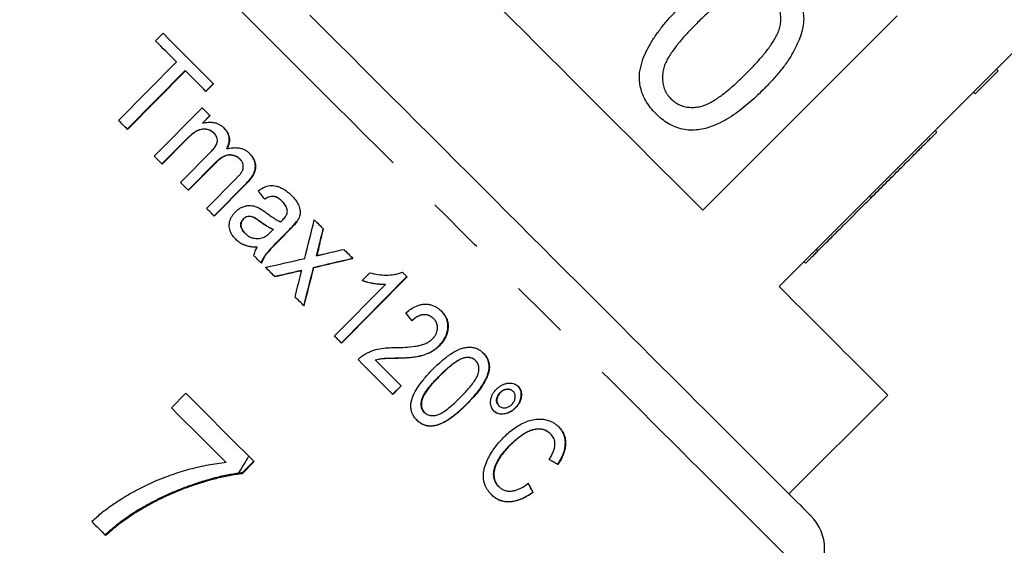
# Model space of a CAD drawing. Extents: x 2 to 416, y 16 to 295.
# Drawn here: x 171 to 192, y 211 to 222 of the extents above; entities that cross this region are included whole.
import ezdxf

# ---------------------------------------------------------------- set-up
doc = ezdxf.new("R2010")
doc.units = 0
doc.linetypes.add('PHANTOM', pattern=[12.7, 6.35, -1.27, 1.27, -1.27, 1.27, -1.27])
doc.layers.get('0').update_dxf_attribs({"linetype": 'CONTINUOUS'})

msp = doc.modelspace()

# ---------------------------------------------------------------- linework, layer by layer
at = {"color": 7, "linetype": 'CONTINUOUS'}
for p, q in [((191.666, 221.384), (195.414, 225.131)), ((189.536, 222.525), (185.364, 218.353)), ((173.616, 221.991), (173.778, 222.155)), ((172.821, 220.283), (174.065, 221.541)), ((173.01, 220.094), (174.254, 221.352)), ((174.259, 221.348), (173.015, 220.089)), ((174.254, 221.352), (174.259, 221.348)), ((191.666, 221.384), (191.171, 220.889)), ((191.702, 221.348), (191.207, 220.853)), ((191.702, 221.348), (191.666, 221.384)), ((174.696, 220.911), (174.858, 221.075)), ((174.862, 221.07), (174.7, 220.906)), ((186.999, 216.717), (191.171, 220.889)), ((191.207, 220.853), (191.171, 220.889)), ((173.589, 219.515), (174.617, 220.554)), ((174.623, 220.226), (174.783, 220.388)), ((174.623, 220.226), (174.627, 220.221)), ((174.787, 220.384), (174.627, 220.221)), ((174.87, 220.011), (174.874, 220.007)), ((190.383, 220.03), (190.348, 220.066)), ((173.755, 219.349), (174.279, 219.878)), ((174.283, 219.874), (173.76, 219.344)), ((174.155, 218.949), (174.81, 219.612)), ((175.147, 219.677), (175.151, 219.672)), ((174.318, 218.786), (174.905, 219.379)), ((174.909, 219.374), (174.323, 218.781)), ((175.427, 219.454), (175.432, 219.449)), ((174.712, 218.393), (175.347, 219.035)), ((174.873, 218.232), (175.575, 218.941)), ((175.579, 218.937), (174.877, 218.227)), ((176.337, 218.544), (176.342, 218.539)), ((188.974, 218.621), (188.939, 218.656)), ((175.502, 218.171), (175.506, 218.166)), ((176.645, 218.109), (176.649, 218.105)), ((176.091, 217.887), (176.144, 217.939)), ((176.14, 217.944), (176.144, 217.939)), ((176.278, 217.724), (176.498, 217.946)), ((176.502, 217.942), (176.282, 217.719)), ((175.533, 217.861), (175.538, 217.856)), ((175.797, 217.561), (175.801, 217.557)), ((187.835, 217.482), (187.8, 217.518)), ((177.074, 217.381), (177.079, 217.377)), ((187.567, 217.214), (187.532, 217.25)), ((176.751, 217.066), (176.755, 217.062)), ((177.01, 217.126), (177.014, 217.122)), ((177.605, 215.505), (179.011, 216.927)), ((179.016, 216.922), (177.609, 215.5)), ((178.054, 216.843), (178.22, 217.011)), ((177.456, 215.653), (178.552, 216.761)), ((178.548, 216.766), (178.552, 216.761)), ((179.583, 216.028), (179.588, 216.024)), ((179.708, 215.449), (179.712, 215.445)), ((178.334, 215.138), (178.339, 215.133)), ((178.818, 215.178), (178.823, 215.174)), ((180.232, 215.186), (180.236, 215.182)), ((180.485, 215.127), (180.489, 215.123)), ((178.706, 214.404), (178.886, 214.586)), ((178.891, 214.581), (178.71, 214.399)), ((174.265, 214.423), (173.957, 214.112)), ((181.01, 214.439), (181.014, 214.434)), ((181.289, 214.468), (181.294, 214.463)), ((187.211, 212.262), (189.333, 214.383)), ((180.303, 214.201), (180.308, 214.197)), ((180.983, 214.158), (180.987, 214.153)), ((181.339, 214.111), (181.343, 214.107)), ((179.386, 214.013), (179.391, 214.009)), ((182.097, 213.551), (182.101, 213.547)), ((181.229, 213.318), (181.233, 213.313)), ((175.724, 212.964), (175.473, 212.713)), ((175.483, 212.703), (175.733, 212.956)), ((182.253, 212.899), (182.257, 212.895)), ((175.483, 212.703), (175.473, 212.713)), ((180.978, 212.422), (180.982, 212.418)), ((181.717, 212.298), (181.722, 212.293)), ((173.301, 211.93), (173.29, 211.941))]:
    msp.add_line(p, q, dxfattribs=at)
at = {"color": 8, "linetype": 'PHANTOM'}
for p, q in [((174.279, 219.878), (174.283, 219.874)), ((174.905, 219.379), (174.909, 219.374)), ((175.575, 218.941), (175.579, 218.937)), ((175.851, 218.119), (175.855, 218.115)), ((176.498, 217.946), (176.502, 217.942)), ((176.278, 217.724), (176.282, 217.719)), ((177.119, 217.561), (177.123, 217.556)), ((179.71, 214.796), (179.714, 214.791))]:
    msp.add_line(p, q, dxfattribs=at)
at = {"color": 8, "linetype": 'PHANTOM', "flags": 128}
for points in [[(175.949, 222.135), (175.641, 222.443), (175.333, 222.751), (175.025, 223.059), (174.717, 223.367), (174.411, 223.673), (174.105, 223.979), (173.801, 224.283), (173.498, 224.586), (173.197, 224.887), (172.898, 225.186), (172.6, 225.484), (172.305, 225.779), (172.013, 226.071), (171.723, 226.361), (171.436, 226.648), (171.152, 226.932), (170.872, 227.212), (170.594, 227.49), (170.321, 227.763), (170.051, 228.033), (169.785, 228.299), (169.524, 228.56), (169.267, 228.817), (169.014, 229.07), (168.766, 229.318), (168.523, 229.56), (168.286, 229.798), (168.053, 230.031), (167.826, 230.258), (167.604, 230.48), (167.388, 230.696), (167.178, 230.906), (166.973, 231.11), (166.775, 231.309), (166.584, 231.5), (166.398, 231.686), (166.219, 231.865), (166.047, 232.037), (165.881, 232.203), (165.723, 232.361), (165.571, 232.513), (165.427, 232.657), (165.289, 232.795), (165.159, 232.925), (165.036, 233.048), (164.921, 233.163), (164.813, 233.271), (164.713, 233.371), (164.621, 233.463), (164.536, 233.548), (164.459, 233.625), (164.39, 233.694), (164.329, 233.755), (164.275, 233.809), (164.23, 233.854), (164.193, 233.891), (164.163, 233.92), (164.142, 233.942), (164.129, 233.955), (164.124, 233.96), (164.124, 233.96)], [(187.696, 210.388), (187.693, 210.391), (187.682, 210.402), (187.663, 210.421), (187.636, 210.448), (187.6, 210.484), (187.557, 210.527), (187.506, 210.578), (187.447, 210.637), (187.38, 210.704), (187.305, 210.779), (187.222, 210.862), (187.131, 210.953), (187.033, 211.051), (186.927, 211.157), (186.814, 211.27), (186.693, 211.391), (186.565, 211.519), (186.429, 211.655), (186.287, 211.797), (186.137, 211.947), (185.98, 212.104), (185.816, 212.268), (185.646, 212.438), (185.468, 212.616), (185.285, 212.799), (185.094, 212.99), (184.898, 213.186), (184.695, 213.389), (184.486, 213.598), (184.272, 213.812), (184.052, 214.032), (183.826, 214.258), (183.594, 214.49), (183.358, 214.726), (183.116, 214.968), (182.87, 215.214), (182.618, 215.466), (182.362, 215.722), (182.102, 215.982), (181.837, 216.247), (181.568, 216.516), (181.296, 216.788), (181.02, 217.064), (180.74, 217.344), (180.457, 217.627), (180.171, 217.913), (179.881, 218.203), (179.59, 218.494), (179.295, 218.789), (178.999, 219.085), (178.7, 219.384), (178.399, 219.685), (178.097, 219.987), (177.793, 220.291), (177.488, 220.596), (177.181, 220.903), (176.874, 221.21), (176.566, 221.518), (176.258, 221.826), (175.949, 222.135)]]:
    msp.add_lwpolyline(points, dxfattribs=at)
at = {"color": 7, "linetype": 'CONTINUOUS', "flags": 128}
for points in [[(176.932, 222.542), (177.222, 222.252), (177.511, 221.963), (177.8, 221.674), (178.088, 221.386), (178.375, 221.099), (178.66, 220.813), (178.945, 220.529), (179.227, 220.246), (179.508, 219.965), (179.787, 219.687), (180.064, 219.41), (180.338, 219.136), (180.61, 218.864), (180.879, 218.595), (181.145, 218.329), (181.408, 218.066), (181.668, 217.806), (181.924, 217.55), (182.176, 217.297), (182.425, 217.048), (182.67, 216.804), (182.911, 216.563), (183.147, 216.327), (183.379, 216.095), (183.606, 215.868), (183.828, 215.645), (184.046, 215.428), (184.258, 215.216), (184.465, 215.008), (184.667, 214.807), (184.863, 214.611), (185.053, 214.42), (185.238, 214.235), (185.417, 214.057), (185.59, 213.884), (185.756, 213.717), (185.917, 213.557), (186.071, 213.403), (186.218, 213.255), (186.359, 213.115), (186.493, 212.98), (186.621, 212.853), (186.741, 212.732), (186.855, 212.619), (186.961, 212.512), (187.061, 212.413), (187.153, 212.32), (187.238, 212.235), (187.316, 212.158), (187.386, 212.087), (187.449, 212.024), (187.505, 211.968), (187.553, 211.92), (187.594, 211.88), (187.627, 211.846), (187.653, 211.821), (187.671, 211.803), (187.681, 211.792), (187.684, 211.79)], [(185.364, 218.353), (185.15, 218.566), (184.933, 218.783), (184.712, 219.005), (184.486, 219.23), (184.257, 219.459), (184.024, 219.692), (183.788, 219.928), (183.549, 220.167), (183.306, 220.41), (183.061, 220.655), (182.812, 220.904), (182.561, 221.155), (182.308, 221.408), (182.052, 221.664), (181.794, 221.922), (181.534, 222.182), (181.272, 222.444), (181.008, 222.708)], [(173.778, 222.155), (173.913, 222.019), (174.049, 221.884), (174.184, 221.749), (174.32, 221.613), (174.455, 221.477), (174.591, 221.342), (174.727, 221.206), (174.862, 221.07)], [(174.065, 221.541), (174.009, 221.597), (173.953, 221.654), (173.896, 221.71), (173.84, 221.766), (173.784, 221.822), (173.728, 221.878), (173.672, 221.934), (173.616, 221.991)], [(174.7, 220.906), (174.645, 220.961), (174.59, 221.017), (174.534, 221.072), (174.479, 221.127), (174.424, 221.182), (174.369, 221.237), (174.314, 221.292), (174.259, 221.348)], [(174.617, 220.554), (174.638, 220.533), (174.66, 220.512), (174.681, 220.49), (174.702, 220.469), (174.724, 220.448), (174.745, 220.426), (174.766, 220.405), (174.787, 220.384)], [(173.015, 220.089), (172.991, 220.113), (172.966, 220.138), (172.942, 220.162), (172.918, 220.186), (172.894, 220.21), (172.87, 220.234), (172.846, 220.259), (172.821, 220.283)], [(173.76, 219.344), (173.739, 219.366), (173.717, 219.387), (173.696, 219.408), (173.675, 219.43), (173.653, 219.451), (173.632, 219.472), (173.611, 219.494), (173.589, 219.515)], [(174.323, 218.781), (174.302, 218.802), (174.281, 218.823), (174.26, 218.844), (174.239, 218.865), (174.218, 218.886), (174.197, 218.907), (174.176, 218.928), (174.155, 218.949)], [(174.877, 218.227), (174.856, 218.248), (174.836, 218.268), (174.815, 218.289), (174.794, 218.31), (174.774, 218.331), (174.753, 218.351), (174.732, 218.372), (174.712, 218.393)], [(177.024, 218.147), (177.049, 218.122), (177.074, 218.097), (177.098, 218.073), (177.123, 218.048), (177.148, 218.024), (177.172, 217.999), (177.197, 217.974), (177.221, 217.95)], [(177.659, 217.512), (177.683, 217.488), (177.707, 217.464), (177.731, 217.44), (177.756, 217.416), (177.78, 217.391), (177.804, 217.367), (177.828, 217.343), (177.852, 217.319)], [(175.89, 217.214), (175.87, 217.235), (175.85, 217.255), (175.829, 217.275), (175.809, 217.295), (175.789, 217.315), (175.769, 217.335), (175.749, 217.355), (175.729, 217.375)], [(176.176, 216.929), (176.151, 216.953), (176.126, 216.978), (176.102, 217.002), (176.077, 217.027), (176.053, 217.052), (176.028, 217.076), (176.003, 217.101), (175.979, 217.125)], [(178.917, 217.021), (178.93, 217.008), (178.942, 216.996), (178.954, 216.984), (178.967, 216.971), (178.979, 216.959), (178.991, 216.947), (179.003, 216.935), (179.016, 216.922)], [(189.333, 214.383), (189.332, 214.384), (189.325, 214.391), (189.311, 214.405), (189.291, 214.426), (189.263, 214.453), (189.229, 214.488), (189.187, 214.529), (189.139, 214.577), (189.084, 214.632), (189.023, 214.693), (188.954, 214.762), (188.879, 214.837), (188.798, 214.918), (188.71, 215.006), (188.615, 215.101), (188.514, 215.202), (188.407, 215.309), (188.293, 215.423), (188.173, 215.543), (188.047, 215.669), (187.915, 215.801), (187.777, 215.94), (187.633, 216.084), (187.483, 216.234), (187.327, 216.389), (187.166, 216.55), (186.999, 216.717)], [(176.805, 216.299), (176.781, 216.323), (176.757, 216.347), (176.733, 216.371), (176.709, 216.396), (176.684, 216.42), (176.66, 216.444), (176.636, 216.468), (176.612, 216.493)], [(177.609, 215.5), (177.59, 215.519), (177.571, 215.539), (177.552, 215.558), (177.533, 215.577), (177.514, 215.596), (177.494, 215.615), (177.475, 215.634), (177.456, 215.653)], [(178.71, 214.399), (178.618, 214.491), (178.526, 214.584), (178.433, 214.676), (178.34, 214.769), (178.247, 214.863), (178.153, 214.957), (178.058, 215.051), (177.964, 215.146)], [(178.339, 215.133), (178.408, 215.064), (178.478, 214.994), (178.547, 214.925), (178.616, 214.856), (178.685, 214.787), (178.754, 214.718), (178.823, 214.65), (178.891, 214.581)], [(175.733, 212.956), (175.553, 213.135), (175.372, 213.316), (175.19, 213.498), (175.007, 213.681), (174.823, 213.865), (174.638, 214.05), (174.452, 214.236), (174.265, 214.423)], [(173.957, 214.112), (174.106, 213.962), (174.255, 213.813), (174.404, 213.665), (174.551, 213.517), (174.699, 213.37), (174.845, 213.224), (174.991, 213.078), (175.136, 212.933)], [(172.25, 211.667), (172.287, 211.63), (172.325, 211.593), (172.362, 211.556), (172.398, 211.519), (172.435, 211.482), (172.472, 211.445), (172.509, 211.408), (172.546, 211.371)]]:
    msp.add_lwpolyline(points, dxfattribs=at)
at = {"color": 7, "linetype": 'CONTINUOUS'}
msp.add_arc((186.977, 211.082), 1, 316, 45, dxfattribs=at)
for centre, major_axis, ratio, start_param, end_param in [((173.951, 220.172), (-10.571, 13.07), 0.034305, 4.563492, 4.577503), ((172.332, 217.953), (7.769, 30.836), 0.14173, 4.727465, 4.754356), ((172.659, 218.29), (7.748, 30.805), 0.141787, 4.724387, 4.737151), ((172.663, 218.285), (7.748, 30.805), 0.141787, 4.724387, 4.737151), ((174.439, 221.307), (29.635, 6.619), 0.145492, 4.774088, 4.788705), ((174.44, 221.307), (29.62, 6.604), 0.145543, 4.73191, 4.760321), ((174.125, 221.001), (29.637, 6.611), 0.14553, 4.777395, 4.805819), ((174.129, 220.997), (29.637, 6.611), 0.14553, 4.777395, 4.805819), ((174.125, 221.001), (29.638, 6.612), 0.145527, 4.748991, 4.768607), ((174.129, 220.997), (29.638, 6.612), 0.145527, 4.748991, 4.768607), ((172.309, 217.922), (8.004, 31.064), 0.140934, 4.718582, 4.721006), ((172.657, 218.288), (7.764, 30.82), 0.141733, 4.683696, 4.710421), ((172.661, 218.283), (7.764, 30.82), 0.141733, 4.683696, 4.710421), ((172.334, 217.956), (7.746, 30.814), 0.141807, 4.700539, 4.716579), ((174.56, 220.78), (-10.562, 13.058), 0.034305, 4.308453, 4.322318), ((173.283, 219.648), (14.495, -9.164), 0.070116, 5.406494, 5.423137), ((173.288, 219.644), (14.495, -9.164), 0.070116, 5.406494, 5.423137), ((175.11, 221.283), (-8.909, 14.689), 0.075497, 4.009245, 4.025896), ((175.115, 221.278), (-8.909, 14.689), 0.075497, 4.009245, 4.025896)]:
    msp.add_ellipse(centre, major_axis=major_axis, ratio=ratio, start_param=start_param, end_param=end_param, dxfattribs=at)
for points, knots in [([(187.175, 223.239), (187.213, 223.198), (187.289, 223.117), (187.383, 222.979), (187.457, 222.828), (187.509, 222.669), (187.532, 222.503), (187.524, 222.335), (187.486, 222.172), (187.419, 221.983), (187.32, 221.772), (187.183, 221.542), (187.019, 221.33), (186.844, 221.129), (186.719, 221.002), (186.657, 220.939)], [0, 0, 0, 0, 0.062508, 0.125014, 0.187517, 0.250012, 0.312494, 0.374974, 0.437478, 0.499984, 0.599978, 0.699971, 0.799962, 0.899978, 1, 1, 1, 1]), ([(186.29, 223.101), (186.231, 223.085), (186.114, 223.051), (185.953, 222.963), (185.8, 222.863), (185.628, 222.73), (185.437, 222.566), (185.3, 222.432), (185.232, 222.366)], [0, 0, 0, 0, 0.139842, 0.279886, 0.419902, 0.559936, 0.779953, 1, 1, 1, 1]), ([(186.301, 221.296), (186.358, 221.353), (186.47, 221.467), (186.63, 221.647), (186.781, 221.833), (186.893, 222), (186.968, 222.141), (187.011, 222.254), (187.034, 222.372), (187.04, 222.492), (187.027, 222.612), (186.99, 222.727), (186.931, 222.833), (186.877, 222.892), (186.85, 222.922)], [0, 0, 0, 0, 0.125038, 0.250076, 0.375106, 0.500103, 0.562626, 0.625136, 0.687617, 0.750119, 0.812576, 0.875053, 0.937528, 1, 1, 1, 1]), ([(184.006, 221.312), (184.021, 221.389), (184.052, 221.543), (184.144, 221.761), (184.257, 221.968), (184.391, 222.167), (184.539, 222.359), (184.703, 222.544), (184.817, 222.662), (184.875, 222.721)], [0, 0, 0, 0, 0.139895, 0.279952, 0.419929, 0.559944, 0.706628, 0.853312, 1, 1, 1, 1]), ([(185.232, 222.366), (185.176, 222.309), (185.064, 222.195), (184.904, 222.017), (184.754, 221.83), (184.64, 221.665), (184.566, 221.524), (184.521, 221.412), (184.499, 221.294), (184.495, 221.174), (184.507, 221.054), (184.542, 220.939), (184.599, 220.833), (184.653, 220.773), (184.68, 220.744)], [0, 0, 0, 0, 0.125041, 0.250078, 0.375111, 0.500103, 0.562634, 0.625136, 0.687626, 0.75013, 0.812614, 0.875061, 0.937521, 1, 1, 1, 1]), ([(184.359, 220.423), (184.317, 220.468), (184.232, 220.558), (184.13, 220.712), (184.057, 220.869), (184.018, 221.022), (183.998, 221.167), (184.003, 221.263), (184.006, 221.312)], [0, 0, 0, 0, 0.186699, 0.373334, 0.559927, 0.706595, 0.853331, 1, 1, 1, 1]), ([(184.68, 220.744), (184.709, 220.717), (184.768, 220.663), (184.876, 220.607), (184.99, 220.571), (185.11, 220.559), (185.23, 220.563), (185.348, 220.586), (185.46, 220.631), (185.601, 220.705), (185.766, 220.818), (185.952, 220.968), (186.131, 221.128), (186.245, 221.24), (186.301, 221.296)], [0, 0, 0, 0, 0.062487, 0.124934, 0.187394, 0.249873, 0.312369, 0.374862, 0.437367, 0.499894, 0.62489, 0.749923, 0.874961, 1, 1, 1, 1]), ([(186.657, 220.939), (186.604, 220.887), (186.498, 220.783), (186.332, 220.635), (186.159, 220.495), (185.978, 220.366), (185.786, 220.252), (185.601, 220.166), (185.425, 220.108), (185.261, 220.077), (185.093, 220.068), (184.927, 220.088), (184.767, 220.138), (184.618, 220.213), (184.48, 220.308), (184.399, 220.385), (184.359, 220.423)], [0, 0, 0, 0, 0.083365, 0.166723, 0.250079, 0.333442, 0.416783, 0.500116, 0.562613, 0.625114, 0.687585, 0.750064, 0.812524, 0.874995, 0.937497, 1, 1, 1, 1]), ([(174.627, 220.221), (174.647, 220.227), (174.685, 220.237), (174.753, 220.246), (174.829, 220.245), (174.906, 220.232), (174.972, 220.206), (175.031, 220.172), (175.066, 220.14), (175.084, 220.123)], [0, 0, 0, 0, 0.122445, 0.24465, 0.414617, 0.584368, 0.715595, 0.846762, 1, 1, 1, 1]), ([(174.279, 219.878), (174.305, 219.903), (174.357, 219.954), (174.429, 220.013), (174.494, 220.056), (174.547, 220.081), (174.6, 220.097), (174.667, 220.104), (174.735, 220.093), (174.797, 220.067), (174.837, 220.042), (174.859, 220.021), (174.87, 220.011)], [0, 0, 0, 0, 0.158587, 0.317048, 0.407728, 0.49826, 0.572044, 0.645703, 0.793068, 0.865977, 0.938762, 1, 1, 1, 1]), ([(174.874, 220.007), (174.86, 220.019), (174.832, 220.044), (174.782, 220.072), (174.729, 220.09), (174.674, 220.098), (174.621, 220.095), (174.565, 220.082), (174.506, 220.057), (174.436, 220.011), (174.362, 219.95), (174.309, 219.899), (174.283, 219.874)], [0, 0, 0, 0, 0.081969, 0.163713, 0.246161, 0.328581, 0.403065, 0.47763, 0.579349, 0.681277, 0.840575, 1, 1, 1, 1]), ([(174.81, 219.612), (174.832, 219.635), (174.875, 219.681), (174.922, 219.755), (174.947, 219.827), (174.946, 219.889), (174.924, 219.95), (174.893, 219.986), (174.874, 220.007)], [0, 0, 0, 0, 0.207478, 0.4135, 0.575171, 0.695291, 0.815103, 1, 1, 1, 1]), ([(175.147, 219.677), (175.159, 219.702), (175.183, 219.754), (175.199, 219.828), (175.199, 219.893), (175.19, 219.949), (175.172, 220.001), (175.138, 220.064), (175.103, 220.103), (175.08, 220.128)], [0, 0, 0, 0, 0.172466, 0.343863, 0.456585, 0.569256, 0.681872, 0.79459, 1, 1, 1, 1]), ([(175.084, 220.123), (175.102, 220.103), (175.138, 220.063), (175.175, 220.001), (175.196, 219.94), (175.207, 219.867), (175.2, 219.792), (175.176, 219.722), (175.16, 219.689), (175.151, 219.672)], [0, 0, 0, 0, 0.163462, 0.326006, 0.438905, 0.551788, 0.776381, 0.888038, 1, 1, 1, 1]), ([(188.974, 218.621), (189.027, 218.674), (189.132, 218.778), (189.289, 218.936), (189.445, 219.092), (189.601, 219.248), (189.753, 219.4), (189.889, 219.536), (190.006, 219.653), (190.104, 219.751), (190.193, 219.839), (190.265, 219.912), (190.322, 219.969), (190.358, 220.005), (190.38, 220.027), (190.382, 220.029), (190.383, 220.03)], [0, 0, 0, 0, 0.083365, 0.166728, 0.25009, 0.333441, 0.416782, 0.500111, 0.562622, 0.625113, 0.687574, 0.750044, 0.812528, 0.875005, 0.937497, 1, 1, 1, 1]), ([(175.151, 219.672), (175.193, 219.682), (175.264, 219.697), (175.367, 219.698), (175.448, 219.685), (175.518, 219.659), (175.579, 219.623), (175.615, 219.591), (175.634, 219.574)], [0, 0, 0, 0, 0.248081, 0.419672, 0.590743, 0.721181, 0.851506, 1, 1, 1, 1]), ([(175.575, 218.941), (175.6, 218.969), (175.652, 219.024), (175.706, 219.104), (175.739, 219.177), (175.756, 219.237), (175.762, 219.3), (175.756, 219.36), (175.74, 219.416), (175.715, 219.472), (175.677, 219.526), (175.645, 219.561), (175.629, 219.578)], [0, 0, 0, 0, 0.154981, 0.309352, 0.394822, 0.480166, 0.566405, 0.652626, 0.728866, 0.805177, 0.902434, 1, 1, 1, 1]), ([(175.634, 219.574), (175.652, 219.554), (175.688, 219.514), (175.728, 219.452), (175.752, 219.39), (175.764, 219.334), (175.765, 219.276), (175.756, 219.214), (175.734, 219.15), (175.697, 219.079), (175.645, 219.008), (175.601, 218.961), (175.579, 218.937)], [0, 0, 0, 0, 0.111638, 0.22277, 0.302002, 0.381141, 0.46063, 0.540158, 0.638172, 0.736346, 0.868048, 1, 1, 1, 1]), ([(174.905, 219.379), (174.929, 219.402), (174.978, 219.449), (175.048, 219.497), (175.111, 219.527), (175.163, 219.542), (175.217, 219.546), (175.27, 219.541), (175.32, 219.526), (175.375, 219.5), (175.408, 219.471), (175.427, 219.454)], [0, 0, 0, 0, 0.168992, 0.337324, 0.426936, 0.516298, 0.606379, 0.696523, 0.782473, 0.868398, 1, 1, 1, 1]), ([(175.432, 219.449), (175.418, 219.462), (175.39, 219.486), (175.342, 219.515), (175.289, 219.533), (175.235, 219.541), (175.183, 219.539), (175.128, 219.528), (175.073, 219.503), (174.995, 219.455), (174.944, 219.407), (174.909, 219.374)], [0, 0, 0, 0, 0.0933823, 0.1863969, 0.2804355, 0.3744847, 0.4581442, 0.5417144, 0.6512605, 0.7610557, 1, 1, 1, 1]), ([(175.347, 219.035), (175.364, 219.053), (175.399, 219.088), (175.448, 219.144), (175.486, 219.205), (175.505, 219.273), (175.498, 219.343), (175.473, 219.404), (175.444, 219.436), (175.432, 219.449)], [0, 0, 0, 0, 0.15339, 0.306632, 0.458037, 0.597027, 0.735842, 0.886805, 1, 1, 1, 1]), ([(175.817, 218.773), (175.848, 218.792), (175.908, 218.83), (175.995, 218.867), (176.074, 218.883), (176.142, 218.884), (176.208, 218.874), (176.285, 218.849), (176.371, 218.806), (176.459, 218.745), (176.51, 218.696), (176.534, 218.673)], [0, 0, 0, 0, 0.132904, 0.265253, 0.348654, 0.432027, 0.515047, 0.598188, 0.73628, 0.874575, 1, 1, 1, 1]), ([(175.959, 218.596), (175.977, 218.606), (176.015, 218.627), (176.077, 218.651), (176.145, 218.66), (176.209, 218.641), (176.263, 218.609), (176.304, 218.576), (176.328, 218.553), (176.337, 218.544)], [0, 0, 0, 0, 0.1506042, 0.300563, 0.4630433, 0.6267823, 0.7646755, 0.9029272, 1, 1, 1, 1]), ([(176.342, 218.539), (176.325, 218.555), (176.292, 218.585), (176.237, 218.625), (176.172, 218.653), (176.105, 218.651), (176.048, 218.635), (176.002, 218.614), (175.975, 218.598), (175.963, 218.591)], [0, 0, 0, 0, 0.16026, 0.319942, 0.48513, 0.651724, 0.777573, 0.903646, 1, 1, 1, 1]), ([(176.447, 218.325), (176.444, 218.354), (176.439, 218.4), (176.409, 218.457), (176.379, 218.501), (176.354, 218.526), (176.342, 218.539)], [0, 0, 0, 0, 0.350838, 0.563185, 0.78159, 1, 1, 1, 1]), ([(176.534, 218.673), (176.562, 218.644), (176.617, 218.585), (176.683, 218.484), (176.721, 218.377), (176.725, 218.27), (176.695, 218.18), (176.664, 218.129), (176.649, 218.105)], [0, 0, 0, 0, 0.190382, 0.379597, 0.567191, 0.719268, 0.871148, 1, 1, 1, 1]), ([(187.835, 217.482), (187.882, 217.528), (187.974, 217.621), (188.129, 217.776), (188.289, 217.936), (188.455, 218.102), (188.626, 218.272), (188.8, 218.447), (188.916, 218.563), (188.974, 218.621)], [0, 0, 0, 0, 0.139894, 0.279952, 0.419928, 0.559944, 0.706628, 0.853313, 1, 1, 1, 1]), ([(175.337, 217.731), (175.319, 217.751), (175.282, 217.79), (175.242, 217.852), (175.216, 217.914), (175.201, 217.974), (175.199, 218.035), (175.206, 218.096), (175.222, 218.156), (175.25, 218.215), (175.287, 218.27), (175.317, 218.303), (175.332, 218.32)], [0, 0, 0, 0, 0.121698, 0.242897, 0.334446, 0.425833, 0.517499, 0.609269, 0.703156, 0.797079, 0.898454, 1, 1, 1, 1]), ([(175.332, 218.32), (175.352, 218.338), (175.392, 218.374), (175.461, 218.416), (175.538, 218.444), (175.614, 218.457), (175.689, 218.453), (175.761, 218.437), (175.808, 218.416), (175.833, 218.405)], [0, 0, 0, 0, 0.146985, 0.293503, 0.441763, 0.589949, 0.718914, 0.848284, 1, 1, 1, 1]), ([(175.833, 218.405), (175.86, 218.39), (175.9, 218.366), (175.951, 218.33), (175.976, 218.311), (175.988, 218.302)], [0, 0, 0, 0, 0.49848, 0.7491484, 1, 1, 1, 1]), ([(175.988, 218.302), (176.039, 218.266), (176.114, 218.211), (176.22, 218.144), (176.277, 218.117), (176.305, 218.104)], [0, 0, 0, 0, 0.497718, 0.748071, 1, 1, 1, 1]), ([(176.348, 218.146), (176.36, 218.159), (176.384, 218.184), (176.413, 218.223), (176.434, 218.261), (176.445, 218.294), (176.446, 218.316), (176.447, 218.325)], [0, 0, 0, 0, 0.251046, 0.502343, 0.68759, 0.872111, 1, 1, 1, 1]), ([(175.533, 217.861), (175.521, 217.875), (175.495, 217.903), (175.463, 217.953), (175.443, 218.014), (175.447, 218.081), (175.47, 218.135), (175.493, 218.161), (175.502, 218.171)], [0, 0, 0, 0, 0.163222, 0.325574, 0.514052, 0.703368, 0.888663, 1, 1, 1, 1]), ([(175.506, 218.166), (175.497, 218.156), (175.479, 218.134), (175.455, 218.088), (175.446, 218.027), (175.463, 217.952), (175.499, 217.897), (175.529, 217.866), (175.538, 217.856)], [0, 0, 0, 0, 0.118145, 0.235329, 0.445138, 0.62874, 0.883322, 1, 1, 1, 1]), ([(175.502, 218.171), (175.519, 218.185), (175.553, 218.213), (175.616, 218.229), (175.671, 218.225), (175.715, 218.207), (175.775, 218.174), (175.819, 218.143), (175.851, 218.119)], [0, 0, 0, 0, 0.1662001, 0.3340169, 0.4777817, 0.5853028, 0.693347, 1, 1, 1, 1]), ([(175.855, 218.115), (175.829, 218.134), (175.789, 218.162), (175.734, 218.196), (175.686, 218.218), (175.629, 218.225), (175.571, 218.213), (175.53, 218.189), (175.511, 218.171), (175.506, 218.166)], [0, 0, 0, 0, 0.250053, 0.374886, 0.499163, 0.650519, 0.801782, 0.946777, 1, 1, 1, 1]), ([(175.851, 218.119), (175.897, 218.087), (175.965, 218.037), (176.062, 217.979), (176.114, 217.955), (176.14, 217.944)], [0, 0, 0, 0, 0.497388, 0.747977, 1, 1, 1, 1]), ([(176.144, 217.939), (176.119, 217.951), (176.068, 217.974), (175.995, 218.018), (175.925, 218.065), (175.879, 218.098), (175.855, 218.115)], [0, 0, 0, 0, 0.246819, 0.495721, 0.747639, 1, 1, 1, 1]), ([(176.305, 218.104), (176.309, 218.108), (176.316, 218.115), (176.33, 218.129), (176.341, 218.139), (176.348, 218.146)], [0, 0, 0, 0, 0.250033, 0.50011, 1, 1, 1, 1]), ([(176.498, 217.946), (176.511, 217.959), (176.536, 217.985), (176.587, 218.038), (176.622, 218.081), (176.645, 218.109)], [0, 0, 0, 0, 0.25025, 0.500508, 1, 1, 1, 1]), ([(176.649, 218.105), (176.638, 218.09), (176.616, 218.061), (176.566, 218.007), (176.528, 217.968), (176.502, 217.942)], [0, 0, 0, 0, 0.250266, 0.500509, 1, 1, 1, 1]), ([(175.925, 217.766), (175.941, 217.773), (175.973, 217.787), (176.029, 217.828), (176.066, 217.863), (176.091, 217.887)], [0, 0, 0, 0, 0.251348, 0.503106, 1, 1, 1, 1]), ([(175.332, 217.736), (175.357, 217.713), (175.406, 217.668), (175.494, 217.618), (175.591, 217.585), (175.692, 217.567), (175.762, 217.563), (175.797, 217.561)], [0, 0, 0, 0, 0.195222, 0.395574, 0.591319, 0.792345, 1, 1, 1, 1]), ([(175.801, 217.557), (175.759, 217.559), (175.678, 217.564), (175.558, 217.589), (175.464, 217.632), (175.39, 217.681), (175.354, 217.714), (175.337, 217.731)], [0, 0, 0, 0, 0.249188, 0.477184, 0.713418, 0.855539, 1, 1, 1, 1]), ([(175.538, 217.856), (175.557, 217.839), (175.597, 217.803), (175.666, 217.768), (175.738, 217.749), (175.804, 217.744), (175.868, 217.748), (175.906, 217.76), (175.925, 217.766)], [0, 0, 0, 0, 0.188073, 0.383276, 0.547756, 0.717817, 0.85684, 1, 1, 1, 1]), ([(175.885, 217.219), (175.895, 217.243), (175.914, 217.291), (175.951, 217.36), (175.998, 217.425), (176.07, 217.507), (176.163, 217.607), (176.24, 217.685), (176.278, 217.724)], [0, 0, 0, 0, 0.120157, 0.24021, 0.365589, 0.491172, 0.745494, 1, 1, 1, 1]), ([(176.282, 217.719), (176.245, 217.681), (176.169, 217.604), (176.078, 217.506), (176.007, 217.426), (175.96, 217.362), (175.92, 217.291), (175.9, 217.24), (175.89, 217.214)], [0, 0, 0, 0, 0.250276, 0.500601, 0.623035, 0.745289, 0.87258, 1, 1, 1, 1]), ([(175.729, 217.375), (175.731, 217.392), (175.737, 217.424), (175.758, 217.487), (175.784, 217.529), (175.801, 217.557)], [0, 0, 0, 0, 0.250708, 0.50198, 1, 1, 1, 1]), ([(177.074, 217.381), (177.078, 217.396), (177.087, 217.434), (177.102, 217.493), (177.113, 217.538), (177.119, 217.561)], [0, 0, 0, 0, 0.249995, 0.624999, 1, 1, 1, 1]), ([(177.123, 217.556), (177.116, 217.526), (177.105, 217.482), (177.09, 217.422), (177.082, 217.392), (177.079, 217.377)], [0, 0, 0, 0, 0.499988, 0.749985, 1, 1, 1, 1]), ([(187.567, 217.214), (187.569, 217.216), (187.572, 217.218), (187.598, 217.245), (187.64, 217.286), (187.697, 217.343), (187.759, 217.406), (187.81, 217.457), (187.835, 217.482)], [0, 0, 0, 0, 0.1867, 0.373333, 0.559928, 0.706595, 0.853332, 1, 1, 1, 1]), ([(177.079, 217.377), (177.104, 217.382), (177.141, 217.391), (177.19, 217.403), (177.215, 217.409), (177.228, 217.411)], [0, 0, 0, 0, 0.499999, 0.749996, 1, 1, 1, 1]), ([(178.552, 216.761), (178.509, 216.761), (178.424, 216.759), (178.298, 216.778), (178.173, 216.802), (178.094, 216.829), (178.054, 216.843)], [0, 0, 0, 0, 0.250606, 0.501202, 0.749681, 1, 1, 1, 1]), ([(178.056, 216.845), (178.094, 216.832), (178.172, 216.806), (178.294, 216.782), (178.42, 216.764), (178.505, 216.765), (178.548, 216.766)], [0, 0, 0, 0, 0.239973, 0.493927, 0.745485, 1, 1, 1, 1]), ([(178.22, 217.011), (178.277, 216.997), (178.391, 216.968), (178.567, 216.957), (178.715, 216.966), (178.831, 216.991), (178.889, 217.011), (178.917, 217.021)], [0, 0, 0, 0, 0.251009, 0.502395, 0.747041, 0.873469, 1, 1, 1, 1]), ([(178.99, 216.15), (179.026, 216.178), (179.096, 216.234), (179.199, 216.292), (179.292, 216.324), (179.372, 216.339), (179.451, 216.338), (179.528, 216.325), (179.6, 216.298), (179.677, 216.254), (179.724, 216.211), (179.753, 216.185)], [0, 0, 0, 0, 0.15162, 0.302648, 0.395688, 0.488628, 0.581847, 0.675053, 0.766277, 0.857613, 1, 1, 1, 1]), ([(179.708, 215.449), (179.732, 215.476), (179.779, 215.529), (179.837, 215.619), (179.875, 215.719), (179.894, 215.817), (179.893, 215.91), (179.877, 215.99), (179.846, 216.062), (179.805, 216.128), (179.769, 216.168), (179.749, 216.189)], [0, 0, 0, 0, 0.122801, 0.245141, 0.369205, 0.493289, 0.598767, 0.704242, 0.796518, 0.88893, 1, 1, 1, 1]), ([(179.753, 216.185), (179.777, 216.158), (179.825, 216.104), (179.872, 216.017), (179.894, 215.932), (179.9, 215.856), (179.893, 215.779), (179.874, 215.699), (179.842, 215.621), (179.791, 215.532), (179.742, 215.477), (179.712, 215.445)], [0, 0, 0, 0, 0.1375674, 0.2744326, 0.367504, 0.4605464, 0.5532767, 0.6460056, 0.7480168, 0.8500305, 1, 1, 1, 1]), ([(179.119, 215.985), (179.137, 216.002), (179.172, 216.035), (179.228, 216.073), (179.281, 216.097), (179.331, 216.112), (179.383, 216.117), (179.448, 216.112), (179.52, 216.085), (179.563, 216.047), (179.583, 216.028)], [0, 0, 0, 0, 0.133758, 0.267064, 0.363813, 0.460384, 0.557542, 0.65467, 0.836106, 1, 1, 1, 1]), ([(179.588, 216.024), (179.571, 216.039), (179.538, 216.068), (179.47, 216.103), (179.384, 216.116), (179.299, 216.1), (179.232, 216.068), (179.176, 216.031), (179.142, 215.999), (179.123, 215.981)], [0, 0, 0, 0, 0.133874, 0.26691, 0.448685, 0.630313, 0.744605, 0.85907, 1, 1, 1, 1]), ([(179.563, 215.592), (179.577, 215.607), (179.603, 215.636), (179.635, 215.685), (179.657, 215.739), (179.671, 215.809), (179.67, 215.878), (179.649, 215.938), (179.624, 215.983), (179.601, 216.009), (179.588, 216.024)], [0, 0, 0, 0, 0.116056, 0.231958, 0.349382, 0.467082, 0.667737, 0.769943, 0.87236, 1, 1, 1, 1]), ([(178.766, 215.404), (178.835, 215.406), (178.973, 215.41), (179.144, 215.424), (179.278, 215.446), (179.374, 215.473), (179.454, 215.508), (179.517, 215.55), (179.548, 215.578), (179.563, 215.592)], [0, 0, 0, 0, 0.250976, 0.502053, 0.620199, 0.738481, 0.85574, 0.927766, 1, 1, 1, 1]), ([(178.104, 215.257), (178.13, 215.271), (178.181, 215.3), (178.288, 215.345), (178.427, 215.384), (178.597, 215.402), (178.709, 215.403), (178.766, 215.404)], [0, 0, 0, 0, 0.12556, 0.250993, 0.499207, 0.748124, 1, 1, 1, 1]), ([(178.818, 215.178), (178.896, 215.181), (179.013, 215.186), (179.169, 215.201), (179.28, 215.221), (179.385, 215.25), (179.482, 215.288), (179.569, 215.335), (179.644, 215.39), (179.687, 215.43), (179.708, 215.449)], [0, 0, 0, 0, 0.24977, 0.375053, 0.500207, 0.608015, 0.716032, 0.823438, 0.911659, 1, 1, 1, 1]), ([(179.712, 215.445), (179.681, 215.416), (179.616, 215.356), (179.494, 215.284), (179.351, 215.231), (179.185, 215.196), (179.008, 215.181), (178.885, 215.176), (178.823, 215.174)], [0, 0, 0, 0, 0.131034, 0.265994, 0.432477, 0.603706, 0.801489, 1, 1, 1, 1]), ([(179.568, 214.937), (179.607, 214.976), (179.686, 215.053), (179.8, 215.153), (179.909, 215.238), (180.013, 215.306), (180.113, 215.357), (180.206, 215.391), (180.292, 215.411), (180.378, 215.415), (180.458, 215.404), (180.529, 215.377), (180.595, 215.339), (180.633, 215.304), (180.653, 215.285)], [0, 0, 0, 0, 0.12472, 0.249369, 0.343312, 0.437362, 0.530978, 0.59942, 0.667763, 0.737016, 0.806278, 0.867316, 0.928492, 1, 1, 1, 1]), ([(177.964, 215.146), (177.974, 215.157), (177.995, 215.178), (178.041, 215.217), (178.079, 215.241), (178.104, 215.257)], [0, 0, 0, 0, 0.250419, 0.501064, 1, 1, 1, 1]), ([(178.334, 215.138), (178.374, 215.148), (178.455, 215.169), (178.617, 215.175), (178.738, 215.177), (178.818, 215.178)], [0, 0, 0, 0, 0.25042, 0.500866, 1, 1, 1, 1]), ([(178.823, 215.174), (178.743, 215.173), (178.623, 215.171), (178.46, 215.164), (178.379, 215.144), (178.339, 215.133)], [0, 0, 0, 0, 0.496954, 0.746428, 1, 1, 1, 1]), ([(179.71, 214.796), (179.749, 214.834), (179.828, 214.912), (179.951, 215.021), (180.061, 215.103), (180.155, 215.157), (180.206, 215.177), (180.232, 215.186)], [0, 0, 0, 0, 0.250692, 0.501485, 0.746524, 0.873289, 1, 1, 1, 1]), ([(180.236, 215.182), (180.198, 215.167), (180.121, 215.136), (179.997, 215.049), (179.86, 214.934), (179.763, 214.839), (179.714, 214.791)], [0, 0, 0, 0, 0.1887195, 0.3839811, 0.6906501, 1, 1, 1, 1]), ([(180.232, 215.186), (180.255, 215.191), (180.295, 215.198), (180.351, 215.195), (180.411, 215.181), (180.455, 215.155), (180.48, 215.131), (180.485, 215.127)], [0, 0, 0, 0, 0.248388, 0.425215, 0.601772, 0.932867, 1, 1, 1, 1]), ([(180.489, 215.123), (180.478, 215.133), (180.454, 215.154), (180.411, 215.176), (180.364, 215.19), (180.305, 215.194), (180.262, 215.187), (180.236, 215.182)], [0, 0, 0, 0, 0.178453, 0.361918, 0.540974, 0.726667, 1, 1, 1, 1]), ([(180.303, 214.201), (180.342, 214.241), (180.419, 214.321), (180.524, 214.441), (180.615, 214.565), (180.69, 214.691), (180.741, 214.804), (180.77, 214.901), (180.78, 214.979), (180.774, 215.055), (180.755, 215.127), (180.725, 215.193), (180.688, 215.247), (180.66, 215.277), (180.648, 215.29)], [0, 0, 0, 0, 0.124996, 0.249902, 0.360786, 0.471939, 0.58247, 0.644996, 0.707347, 0.769971, 0.832638, 0.893798, 0.954922, 1, 1, 1, 1]), ([(180.653, 215.285), (180.673, 215.261), (180.714, 215.214), (180.755, 215.137), (180.776, 215.061), (180.784, 214.989), (180.778, 214.914), (180.753, 214.819), (180.703, 214.706), (180.627, 214.573), (180.533, 214.443), (180.424, 214.317), (180.346, 214.237), (180.308, 214.197)], [0, 0, 0, 0, 0.081088, 0.161858, 0.221373, 0.280855, 0.340614, 0.40049, 0.511912, 0.623647, 0.748769, 0.874387, 1, 1, 1, 1]), ([(179.105, 214.241), (179.114, 214.27), (179.131, 214.329), (179.181, 214.446), (179.271, 214.595), (179.407, 214.769), (179.514, 214.881), (179.568, 214.937)], [0, 0, 0, 0, 0.111481, 0.222832, 0.454476, 0.725671, 1, 1, 1, 1]), ([(180.165, 214.341), (180.221, 214.398), (180.303, 214.484), (180.404, 214.605), (180.465, 214.688), (180.512, 214.766), (180.54, 214.832), (180.555, 214.895), (180.561, 214.963), (180.551, 215.026), (180.526, 215.077), (180.506, 215.104), (180.493, 215.119), (180.489, 215.123)], [0, 0, 0, 0, 0.249942, 0.369924, 0.489807, 0.571974, 0.653809, 0.716717, 0.779586, 0.879803, 0.930234, 0.980731, 1, 1, 1, 1]), ([(179.386, 214.013), (179.376, 214.025), (179.357, 214.048), (179.335, 214.088), (179.322, 214.134), (179.317, 214.187), (179.322, 214.247), (179.339, 214.316), (179.373, 214.387), (179.43, 214.476), (179.508, 214.577), (179.606, 214.689), (179.676, 214.76), (179.71, 214.796)], [0, 0, 0, 0, 0.054072, 0.107926, 0.162274, 0.216708, 0.287668, 0.358544, 0.44677, 0.535356, 0.68996, 0.844982, 1, 1, 1, 1]), ([(179.714, 214.791), (179.659, 214.733), (179.575, 214.647), (179.473, 214.523), (179.411, 214.438), (179.366, 214.361), (179.338, 214.296), (179.325, 214.233), (179.322, 214.178), (179.327, 214.128), (179.339, 214.084), (179.361, 214.044), (179.381, 214.021), (179.391, 214.009)], [0, 0, 0, 0, 0.250283, 0.375874, 0.501344, 0.579261, 0.656881, 0.722148, 0.787457, 0.83891, 0.890291, 0.945035, 1, 1, 1, 1]), ([(180.878, 214.045), (180.868, 214.056), (180.847, 214.08), (180.824, 214.124), (180.811, 214.172), (180.805, 214.24), (180.816, 214.313), (180.843, 214.387), (180.88, 214.452), (180.915, 214.491), (180.936, 214.514)], [0, 0, 0, 0, 0.101648, 0.20297, 0.305004, 0.4071, 0.601818, 0.719889, 0.838017, 1, 1, 1, 1]), ([(180.936, 214.514), (180.953, 214.53), (180.988, 214.561), (181.047, 214.6), (181.11, 214.626), (181.174, 214.641), (181.235, 214.645), (181.29, 214.638), (181.339, 214.62), (181.375, 214.598), (181.394, 214.58), (181.401, 214.573)], [0, 0, 0, 0, 0.125209, 0.249968, 0.376158, 0.502527, 0.616224, 0.72976, 0.834362, 0.938903, 1, 1, 1, 1]), ([(181.01, 214.439), (181.022, 214.449), (181.046, 214.471), (181.097, 214.501), (181.162, 214.516), (181.231, 214.509), (181.269, 214.485), (181.287, 214.47), (181.289, 214.468)], [0, 0, 0, 0, 0.1422873, 0.2838184, 0.5303505, 0.7533455, 0.9637476, 1, 1, 1, 1]), ([(181.294, 214.463), (181.284, 214.471), (181.264, 214.487), (181.22, 214.508), (181.16, 214.511), (181.09, 214.492), (181.042, 214.461), (181.019, 214.439), (181.014, 214.434)], [0, 0, 0, 0, 0.133819, 0.266861, 0.503827, 0.718481, 0.936718, 1, 1, 1, 1]), ([(181.339, 214.111), (181.354, 214.128), (181.384, 214.161), (181.422, 214.218), (181.448, 214.28), (181.464, 214.342), (181.469, 214.401), (181.464, 214.456), (181.448, 214.506), (181.425, 214.547), (181.405, 214.568), (181.397, 214.578)], [0, 0, 0, 0, 0.120838, 0.241243, 0.363, 0.484838, 0.595956, 0.706898, 0.812968, 0.919048, 1, 1, 1, 1]), ([(181.401, 214.573), (181.412, 214.561), (181.433, 214.537), (181.456, 214.494), (181.469, 214.445), (181.474, 214.377), (181.462, 214.305), (181.435, 214.232), (181.399, 214.168), (181.363, 214.129), (181.343, 214.107)], [0, 0, 0, 0, 0.10278, 0.205211, 0.308406, 0.411609, 0.606957, 0.722868, 0.838744, 1, 1, 1, 1]), ([(179.391, 214.009), (179.402, 213.999), (179.426, 213.979), (179.467, 213.957), (179.513, 213.945), (179.566, 213.941), (179.624, 213.947), (179.692, 213.965), (179.763, 213.999), (179.851, 214.058), (179.95, 214.137), (180.06, 214.236), (180.13, 214.306), (180.165, 214.341)], [0, 0, 0, 0, 0.055136, 0.110025, 0.165295, 0.220596, 0.290073, 0.359511, 0.448792, 0.538479, 0.69205, 0.846027, 1, 1, 1, 1]), ([(180.983, 214.158), (180.975, 214.167), (180.96, 214.185), (180.939, 214.227), (180.934, 214.286), (180.95, 214.356), (180.98, 214.406), (181.003, 214.431), (181.01, 214.439)], [0, 0, 0, 0, 0.1252825, 0.2499322, 0.490626, 0.696797, 0.9123258, 1, 1, 1, 1]), ([(181.014, 214.434), (181.004, 214.422), (180.983, 214.398), (180.953, 214.346), (180.938, 214.281), (180.945, 214.212), (180.969, 214.173), (180.984, 214.156), (180.987, 214.153)], [0, 0, 0, 0, 0.142198, 0.283702, 0.532754, 0.752716, 0.955689, 1, 1, 1, 1]), ([(181.265, 214.184), (181.274, 214.194), (181.291, 214.214), (181.32, 214.259), (181.338, 214.32), (181.338, 214.386), (181.319, 214.434), (181.301, 214.455), (181.294, 214.463)], [0, 0, 0, 0, 0.119477, 0.23829, 0.477979, 0.696963, 0.885022, 1, 1, 1, 1]), ([(179.228, 213.845), (179.205, 213.87), (179.165, 213.915), (179.125, 213.993), (179.102, 214.067), (179.095, 214.145), (179.099, 214.203), (179.104, 214.235), (179.105, 214.241)], [0, 0, 0, 0, 0.248419, 0.43247, 0.616225, 0.788188, 0.960188, 1, 1, 1, 1]), ([(179.224, 213.849), (179.249, 213.827), (179.299, 213.783), (179.379, 213.743), (179.457, 213.724), (179.528, 213.72), (179.601, 213.729), (179.69, 213.751), (179.794, 213.795), (179.92, 213.87), (180.049, 213.965), (180.179, 214.079), (180.262, 214.161), (180.303, 214.201)], [0, 0, 0, 0, 0.08589, 0.171415, 0.230036, 0.28868, 0.347042, 0.405495, 0.506816, 0.608406, 0.738649, 0.869337, 1, 1, 1, 1]), ([(180.308, 214.197), (180.268, 214.158), (180.19, 214.081), (180.071, 213.976), (179.953, 213.885), (179.834, 213.809), (179.724, 213.758), (179.628, 213.728), (179.547, 213.716), (179.467, 213.719), (179.394, 213.736), (179.329, 213.765), (179.274, 213.802), (179.243, 213.831), (179.228, 213.845)], [0, 0, 0, 0, 0.124493, 0.248904, 0.355957, 0.46315, 0.569562, 0.634591, 0.699534, 0.76512, 0.830697, 0.889543, 0.948435, 1, 1, 1, 1]), ([(180.874, 214.049), (180.886, 214.038), (180.91, 214.017), (180.954, 213.994), (181.003, 213.982), (181.07, 213.978), (181.143, 213.99), (181.216, 214.019), (181.28, 214.056), (181.317, 214.091), (181.339, 214.111)], [0, 0, 0, 0, 0.102813, 0.205289, 0.30851, 0.411796, 0.607156, 0.726898, 0.846561, 1, 1, 1, 1]), ([(181.343, 214.107), (181.326, 214.091), (181.293, 214.06), (181.235, 214.021), (181.174, 213.995), (181.112, 213.979), (181.052, 213.973), (180.996, 213.979), (180.945, 213.995), (180.906, 214.018), (180.886, 214.037), (180.878, 214.045)], [0, 0, 0, 0, 0.121745, 0.243013, 0.365547, 0.488205, 0.602467, 0.716511, 0.823614, 0.930684, 1, 1, 1, 1]), ([(180.987, 214.153), (180.997, 214.145), (181.016, 214.129), (181.06, 214.11), (181.119, 214.107), (181.189, 214.125), (181.237, 214.157), (181.26, 214.179), (181.265, 214.184)], [0, 0, 0, 0, 0.13313, 0.2655082, 0.4997728, 0.715039, 0.9396807, 1, 1, 1, 1]), ([(181.079, 213.466), (181.115, 213.5), (181.186, 213.569), (181.302, 213.662), (181.424, 213.742), (181.551, 213.806), (181.683, 213.851), (181.815, 213.872), (181.939, 213.868), (182.048, 213.843), (182.138, 213.805), (182.212, 213.757), (182.251, 213.721), (182.271, 213.703)], [0, 0, 0, 0, 0.099581, 0.199289, 0.298529, 0.396103, 0.493541, 0.591921, 0.69027, 0.776576, 0.862911, 0.931402, 1, 1, 1, 1]), ([(181.229, 213.318), (181.276, 213.361), (181.369, 213.449), (181.499, 213.543), (181.608, 213.604), (181.695, 213.638), (181.782, 213.657), (181.866, 213.661), (181.943, 213.647), (182.006, 213.622), (182.056, 213.588), (182.083, 213.563), (182.097, 213.551)], [0, 0, 0, 0, 0.176038, 0.351702, 0.440167, 0.528478, 0.617609, 0.706652, 0.788924, 0.871257, 0.93558, 1, 1, 1, 1]), ([(182.101, 213.547), (182.08, 213.566), (182.037, 213.603), (181.964, 213.639), (181.889, 213.654), (181.817, 213.655), (181.744, 213.645), (181.66, 213.62), (181.567, 213.576), (181.458, 213.507), (181.346, 213.42), (181.271, 213.349), (181.233, 213.313)], [0, 0, 0, 0, 0.100686, 0.200971, 0.275857, 0.350812, 0.425378, 0.499966, 0.608312, 0.716998, 0.858413, 1, 1, 1, 1]), ([(182.253, 212.899), (182.273, 212.932), (182.312, 212.997), (182.36, 213.099), (182.395, 213.202), (182.413, 213.304), (182.414, 213.403), (182.397, 213.496), (182.365, 213.578), (182.32, 213.648), (182.284, 213.688), (182.267, 213.708)], [0, 0, 0, 0, 0.115417, 0.231099, 0.346037, 0.45857, 0.571114, 0.683855, 0.796632, 0.898246, 1, 1, 1, 1]), ([(182.271, 213.703), (182.296, 213.674), (182.347, 213.617), (182.395, 213.519), (182.416, 213.418), (182.419, 213.319), (182.404, 213.217), (182.372, 213.111), (182.323, 213.002), (182.279, 212.931), (182.257, 212.895)], [0, 0, 0, 0, 0.146301, 0.291988, 0.405828, 0.519635, 0.633132, 0.746643, 0.873171, 1, 1, 1, 1]), ([(180.834, 212.24), (180.807, 212.27), (180.752, 212.33), (180.695, 212.428), (180.662, 212.528), (180.651, 212.625), (180.657, 212.727), (180.681, 212.845), (180.729, 212.977), (180.802, 213.114), (180.886, 213.24), (180.978, 213.357), (181.045, 213.43), (181.079, 213.466)], [0, 0, 0, 0, 0.101659, 0.203036, 0.276778, 0.350508, 0.424009, 0.497574, 0.60316, 0.708972, 0.805832, 0.902985, 1, 1, 1, 1]), ([(182.066, 213), (182.082, 213.027), (182.114, 213.079), (182.153, 213.161), (182.179, 213.237), (182.191, 213.305), (182.191, 213.364), (182.181, 213.42), (182.161, 213.469), (182.134, 213.511), (182.112, 213.535), (182.101, 213.547)], [0, 0, 0, 0, 0.138529, 0.2771953, 0.414759, 0.5152324, 0.6156319, 0.7161013, 0.8165734, 0.9081969, 1, 1, 1, 1]), ([(180.978, 212.422), (180.959, 212.444), (180.923, 212.488), (180.89, 212.564), (180.875, 212.64), (180.872, 212.714), (180.884, 212.79), (180.911, 212.879), (180.96, 212.977), (181.033, 213.091), (181.123, 213.205), (181.194, 213.28), (181.229, 213.318)], [0, 0, 0, 0, 0.098279, 0.196215, 0.271123, 0.345896, 0.420844, 0.495811, 0.608993, 0.722484, 0.861132, 1, 1, 1, 1]), ([(181.233, 213.313), (181.203, 213.281), (181.142, 213.215), (181.057, 213.112), (180.988, 213.013), (180.936, 212.919), (180.903, 212.837), (180.883, 212.759), (180.876, 212.686), (180.882, 212.615), (180.9, 212.545), (180.932, 212.477), (180.965, 212.437), (180.982, 212.418)], [0, 0, 0, 0, 0.120082, 0.240233, 0.359908, 0.446132, 0.532186, 0.604965, 0.677655, 0.75031, 0.823021, 0.911367, 1, 1, 1, 1]), ([(175.615, 213.073), (175.581, 213.016), (175.509, 212.893), (175.433, 212.77), (175.393, 212.705)], [0, 0, 0, 0, 0.462556, 1, 1, 1, 1]), ([(175.136, 212.933), (175.071, 212.926), (174.94, 212.913), (174.679, 212.87), (174.355, 212.795), (173.971, 212.677), (173.598, 212.533), (173.24, 212.36), (172.933, 212.183), (172.672, 212.011), (172.452, 211.849), (172.318, 211.728), (172.25, 211.667)], [0, 0, 0, 0, 0.062634, 0.12526, 0.251598, 0.376762, 0.50262, 0.625152, 0.747712, 0.831825, 0.915996, 1, 1, 1, 1]), ([(175.393, 212.705), (175.298, 212.69), (175.109, 212.66), (174.827, 212.589), (174.547, 212.506), (174.278, 212.413), (174.02, 212.311), (173.772, 212.2), (173.528, 212.077), (173.369, 211.986), (173.29, 211.941)], [0, 0, 0, 0, 0.129649, 0.260057, 0.389617, 0.519454, 0.639029, 0.758615, 0.879286, 1, 1, 1, 1]), ([(173.301, 211.93), (173.386, 211.979), (173.556, 212.077), (173.82, 212.207), (174.089, 212.325), (174.362, 212.428), (174.638, 212.519), (174.916, 212.599), (175.198, 212.664), (175.388, 212.69), (175.483, 212.703)], [0, 0, 0, 0, 0.1250253, 0.2502981, 0.3753501, 0.5007384, 0.6247772, 0.7488035, 0.8744067, 1, 1, 1, 1]), ([(175.473, 212.713), (175.458, 212.712), (175.432, 212.709), (175.405, 212.706), (175.393, 212.705)], [0, 0, 0, 0, 0.560019, 1, 1, 1, 1]), ([(180.982, 212.418), (181.003, 212.4), (181.044, 212.365), (181.118, 212.331), (181.199, 212.319), (181.276, 212.324), (181.351, 212.341), (181.432, 212.372), (181.523, 212.421), (181.587, 212.466), (181.619, 212.489)], [0, 0, 0, 0, 0.132299, 0.264147, 0.382253, 0.500488, 0.600315, 0.700181, 0.849895, 1, 1, 1, 1]), ([(180.829, 212.244), (180.85, 212.226), (180.891, 212.189), (180.961, 212.145), (181.042, 212.112), (181.136, 212.095), (181.241, 212.095), (181.349, 212.114), (181.466, 212.153), (181.59, 212.214), (181.675, 212.27), (181.717, 212.298)], [0, 0, 0, 0, 0.094764, 0.189698, 0.284028, 0.393834, 0.503634, 0.613084, 0.722608, 0.861111, 1, 1, 1, 1]), ([(181.722, 212.293), (181.683, 212.268), (181.606, 212.218), (181.485, 212.156), (181.366, 212.112), (181.252, 212.091), (181.147, 212.089), (181.047, 212.107), (180.962, 212.141), (180.892, 212.187), (180.853, 212.222), (180.834, 212.24)], [0, 0, 0, 0, 0.126514, 0.253269, 0.379051, 0.489355, 0.59963, 0.710052, 0.820469, 0.910169, 1, 1, 1, 1]), ([(173.29, 211.941), (173.223, 211.9), (173.089, 211.819), (172.898, 211.682), (172.713, 211.537), (172.594, 211.434), (172.535, 211.382)], [0, 0, 0, 0, 0.2501713, 0.5004508, 0.7499664, 1, 1, 1, 1]), ([(172.546, 211.371), (172.605, 211.423), (172.724, 211.526), (172.909, 211.671), (173.1, 211.808), (173.234, 211.889), (173.301, 211.93)], [0, 0, 0, 0, 0.250156, 0.500392, 0.749778, 1, 1, 1, 1])]:
    msp.add_open_spline(points, degree=3, knots=knots, dxfattribs=at)

doc.saveas('drawing.dxf')
